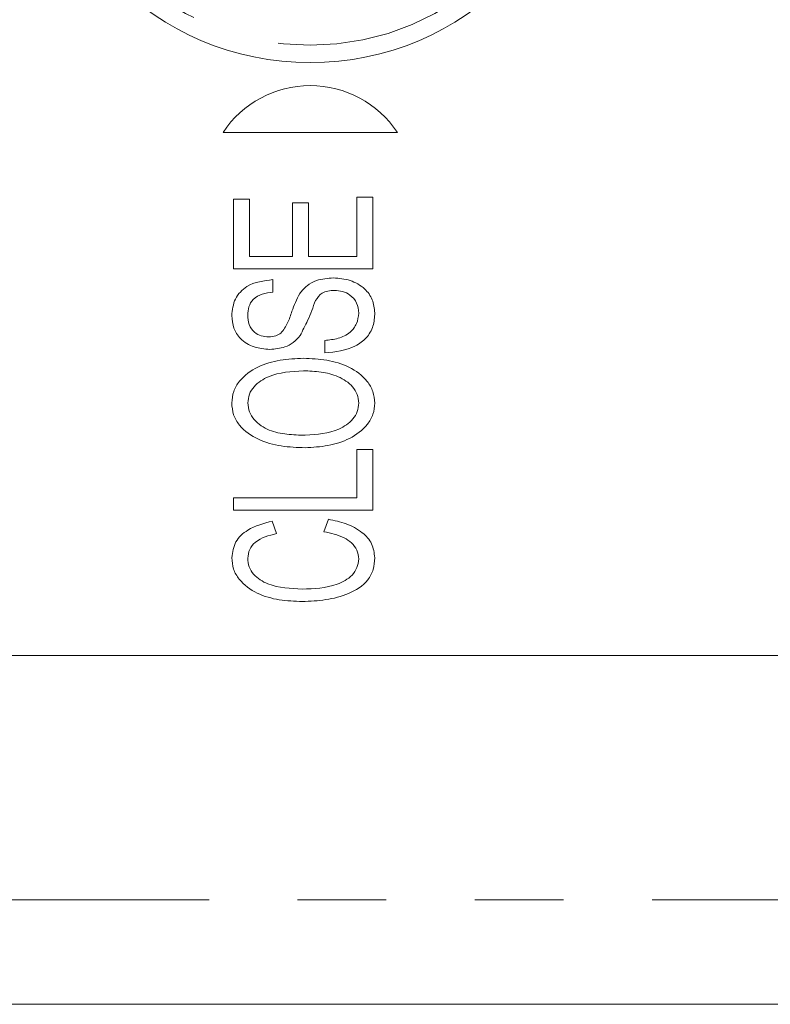
# Model space of a CAD drawing. Units: millimetres. Extents: x 170 to 237, y 80 to 257.
# Drawn here: x 199 to 210, y 106 to 120 of the extents above; entities that cross this region are included whole.
import ezdxf

# ---------------------------------------------------------------- set-up
doc = ezdxf.new("R2010")
doc.units = ezdxf.units.MM
doc.linetypes.add('PHANTOM', pattern=[12.7, 6.35, -1.27, 1.27, -1.27, 1.27, -1.27])

msp = doc.modelspace()

# ---------------------------------------------------------------- linework, layer by layer
at = {"color": 7, "linetype": 'Continuous', "lineweight": 15}
for p, q in [((202.159, 118.574), (204.659, 118.574)), ((202.309, 117.617), (202.54, 117.617)), ((202.309, 116.617), (202.309, 117.617)), ((202.54, 117.617), (202.54, 116.797)), ((204.079, 116.797), (204.079, 117.643)), ((204.079, 117.643), (204.309, 117.643)), ((204.309, 117.643), (204.309, 116.617)), ((203.155, 116.797), (203.155, 117.566)), ((203.155, 117.566), (203.386, 117.566)), ((203.386, 117.566), (203.386, 116.797)), ((202.54, 116.797), (203.155, 116.797)), ((203.386, 116.797), (204.079, 116.797)), ((204.309, 116.617), (202.309, 116.617)), ((202.873, 116.463), (202.873, 116.284)), ((203.617, 115.412), (203.617, 115.591)), ((204.079, 113.335), (204.079, 114.027)), ((204.079, 114.027), (204.309, 114.027)), ((204.309, 114.027), (204.309, 113.156)), ((202.309, 113.156), (202.309, 113.335)), ((202.309, 113.335), (204.079, 113.335)), ((204.309, 113.156), (202.309, 113.156)), ((202.865, 113.002), (202.926, 112.822)), ((203.603, 112.848), (203.669, 113.027)), ((178.914, 111.074), (227.904, 111.074)), ((230.253, 106.074), (182.909, 106.074))]:
    msp.add_line(p, q, dxfattribs=at)
at = {"color": 8, "linetype": 'PHANTOM', "lineweight": 0}
msp.add_line((182.909, 107.574), (230.253, 107.574), dxfattribs=at)
at = {"color": 7, "linetype": 'Continuous', "lineweight": 15}
msp.add_circle((203.409, 123.574), 4, dxfattribs=at)
at = {"color": 8, "linetype": 'PHANTOM', "lineweight": 0}
msp.add_circle((203.409, 123.574), 3.75, dxfattribs=at)
at = {"color": 7, "linetype": 'Continuous', "lineweight": 15}
msp.add_arc((203.409, 117.745), 1.5, 33.5573, 146.4427, dxfattribs=at)
for points, knots in [([(202.284, 115.947), (202.293, 116.029), (202.312, 116.194), (202.529, 116.421), (202.743, 116.447), (202.873, 116.463)], [0, 0, 0, 0, 0.28047, 0.559982, 1, 1, 1, 1]), ([(203.258, 116.263), (203.291, 116.304), (203.357, 116.384), (203.526, 116.472), (203.66, 116.482), (203.742, 116.489)], [0, 0, 0, 0, 0.280168, 0.560285, 1, 1, 1, 1]), ([(203.742, 116.489), (203.823, 116.482), (203.984, 116.467), (204.186, 116.353), (204.314, 116.18), (204.328, 116.053), (204.335, 115.989)], [0, 0, 0, 0, 0.280502, 0.560162, 0.780041, 1, 1, 1, 1]), ([(202.873, 116.284), (202.823, 116.277), (202.721, 116.265), (202.59, 116.194), (202.522, 116.075), (202.517, 115.994), (202.514, 115.954)], [0, 0, 0, 0, 0.28097, 0.560145, 0.779495, 1, 1, 1, 1]), ([(202.99, 115.696), (203.025, 115.743), (203.095, 115.838), (203.151, 116.043), (203.218, 116.18), (203.258, 116.263)], [0, 0, 0, 0, 0.278458, 0.559398, 1, 1, 1, 1]), ([(203.755, 116.309), (203.692, 116.305), (203.579, 116.296), (203.514, 116.205), (203.485, 116.165)], [0, 0, 0, 0, 0.560106, 1, 1, 1, 1]), ([(204.104, 115.982), (204.099, 116.032), (204.088, 116.133), (203.992, 116.244), (203.873, 116.299), (203.795, 116.306), (203.755, 116.309)], [0, 0, 0, 0, 0.2797, 0.558694, 0.779324, 1, 1, 1, 1]), ([(203.485, 116.165), (203.449, 116.068), (203.386, 115.895), (203.301, 115.732), (203.264, 115.66)], [0, 0, 0, 0, 0.560546, 1, 1, 1, 1]), ([(202.831, 115.463), (202.755, 115.47), (202.602, 115.484), (202.41, 115.594), (202.301, 115.766), (202.289, 115.886), (202.284, 115.947)], [0, 0, 0, 0, 0.280473, 0.5597595, 0.779711, 1, 1, 1, 1]), ([(202.514, 115.954), (202.517, 115.908), (202.522, 115.816), (202.599, 115.707), (202.705, 115.651), (202.777, 115.646), (202.813, 115.643)], [0, 0, 0, 0, 0.280578, 0.558464, 0.779114, 1, 1, 1, 1]), ([(204.335, 115.989), (204.331, 115.924), (204.322, 115.794), (204.222, 115.621), (203.99, 115.452), (203.771, 115.429), (203.617, 115.412)], [0, 0, 0, 0, 0.187218, 0.373782, 0.560818, 1, 1, 1, 1]), ([(203.617, 115.591), (203.682, 115.598), (203.811, 115.611), (203.979, 115.691), (204.086, 115.828), (204.098, 115.93), (204.104, 115.982)], [0, 0, 0, 0, 0.281208, 0.560422, 0.780287, 1, 1, 1, 1]), ([(202.813, 115.643), (202.848, 115.645), (202.912, 115.648), (202.966, 115.681), (202.99, 115.696)], [0, 0, 0, 0, 0.560216, 1, 1, 1, 1]), ([(203.264, 115.66), (203.233, 115.626), (203.172, 115.556), (203.023, 115.479), (202.904, 115.469), (202.831, 115.463)], [0, 0, 0, 0, 0.280219, 0.560369, 1, 1, 1, 1]), ([(202.284, 114.695), (202.289, 114.751), (202.3, 114.863), (202.418, 115.059), (202.652, 115.226), (202.977, 115.32), (203.201, 115.33), (203.313, 115.335)], [0, 0, 0, 0, 0.124922, 0.24994, 0.49887, 0.749254, 1, 1, 1, 1]), ([(203.313, 115.335), (203.424, 115.33), (203.647, 115.32), (203.971, 115.226), (204.202, 115.057), (204.318, 114.861), (204.329, 114.75), (204.335, 114.694)], [0, 0, 0, 0, 0.250772, 0.501228, 0.74993, 0.875042, 1, 1, 1, 1]), ([(203.311, 115.156), (203.139, 115.146), (202.882, 115.132), (202.625, 114.968), (202.528, 114.823), (202.519, 114.738), (202.514, 114.696)], [0, 0, 0, 0, 0.500173, 0.749665, 0.874908, 1, 1, 1, 1]), ([(204.104, 114.693), (204.1, 114.736), (204.092, 114.821), (203.996, 114.966), (203.814, 115.085), (203.565, 115.147), (203.395, 115.153), (203.311, 115.156)], [0, 0, 0, 0, 0.124862, 0.249773, 0.498897, 0.749209, 1, 1, 1, 1]), ([(203.336, 114.053), (203.222, 114.057), (202.993, 114.065), (202.661, 114.157), (202.419, 114.322), (202.299, 114.523), (202.289, 114.638), (202.284, 114.695)], [0, 0, 0, 0, 0.250734, 0.500998, 0.750058, 0.875003, 1, 1, 1, 1]), ([(202.514, 114.696), (202.519, 114.652), (202.529, 114.564), (202.628, 114.415), (202.816, 114.29), (203.076, 114.24), (203.251, 114.235), (203.339, 114.232)], [0, 0, 0, 0, 0.12486, 0.249835, 0.498584, 0.749054, 1, 1, 1, 1]), ([(204.335, 114.694), (204.33, 114.639), (204.32, 114.529), (204.206, 114.337), (203.98, 114.17), (203.664, 114.072), (203.445, 114.059), (203.336, 114.053)], [0, 0, 0, 0, 0.124942, 0.24998, 0.49897, 0.749337, 1, 1, 1, 1]), ([(203.339, 114.232), (203.506, 114.243), (203.756, 114.259), (204.001, 114.427), (204.092, 114.569), (204.1, 114.652), (204.104, 114.693)], [0, 0, 0, 0, 0.499545, 0.74942, 0.874738, 1, 1, 1, 1]), ([(202.284, 112.476), (202.296, 112.556), (202.32, 112.717), (202.545, 112.917), (202.744, 112.97), (202.865, 113.002)], [0, 0, 0, 0, 0.2788571, 0.5588989, 1, 1, 1, 1]), ([(203.669, 113.027), (203.756, 113.009), (203.929, 112.973), (204.148, 112.858), (204.308, 112.684), (204.326, 112.545), (204.335, 112.475)], [0, 0, 0, 0, 0.281039, 0.561239, 0.780821, 1, 1, 1, 1]), ([(202.926, 112.822), (202.816, 112.794), (202.664, 112.756), (202.529, 112.599), (202.519, 112.512), (202.514, 112.468)], [0, 0, 0, 0, 0.559667, 0.779892, 1, 1, 1, 1]), ([(204.104, 112.458), (204.099, 112.501), (204.089, 112.588), (204.005, 112.693), (203.849, 112.8), (203.705, 112.828), (203.603, 112.848)], [0, 0, 0, 0, 0.186282, 0.372762, 0.559792, 1, 1, 1, 1]), ([(203.295, 111.848), (203.184, 111.852), (202.964, 111.861), (202.643, 111.951), (202.413, 112.116), (202.3, 112.311), (202.289, 112.421), (202.284, 112.476)], [0, 0, 0, 0, 0.250829, 0.501218, 0.749933, 0.875016, 1, 1, 1, 1]), ([(202.514, 112.468), (202.518, 112.426), (202.525, 112.343), (202.616, 112.199), (202.874, 112.045), (203.126, 112.034), (203.293, 112.027)], [0, 0, 0, 0, 0.125158, 0.250232, 0.499412, 1, 1, 1, 1]), ([(203.293, 112.027), (203.464, 112.033), (203.72, 112.041), (203.989, 112.187), (204.088, 112.331), (204.099, 112.415), (204.104, 112.458)], [0, 0, 0, 0, 0.50083, 0.749696, 0.875002, 1, 1, 1, 1]), ([(204.335, 112.475), (204.331, 112.418), (204.323, 112.305), (204.214, 112.1), (203.963, 111.947), (203.634, 111.864), (203.408, 111.853), (203.295, 111.848)], [0, 0, 0, 0, 0.12512, 0.249949, 0.498493, 0.749129, 1, 1, 1, 1])]:
    msp.add_open_spline(points, degree=3, knots=knots, dxfattribs=at)

doc.saveas('drawing.dxf')
